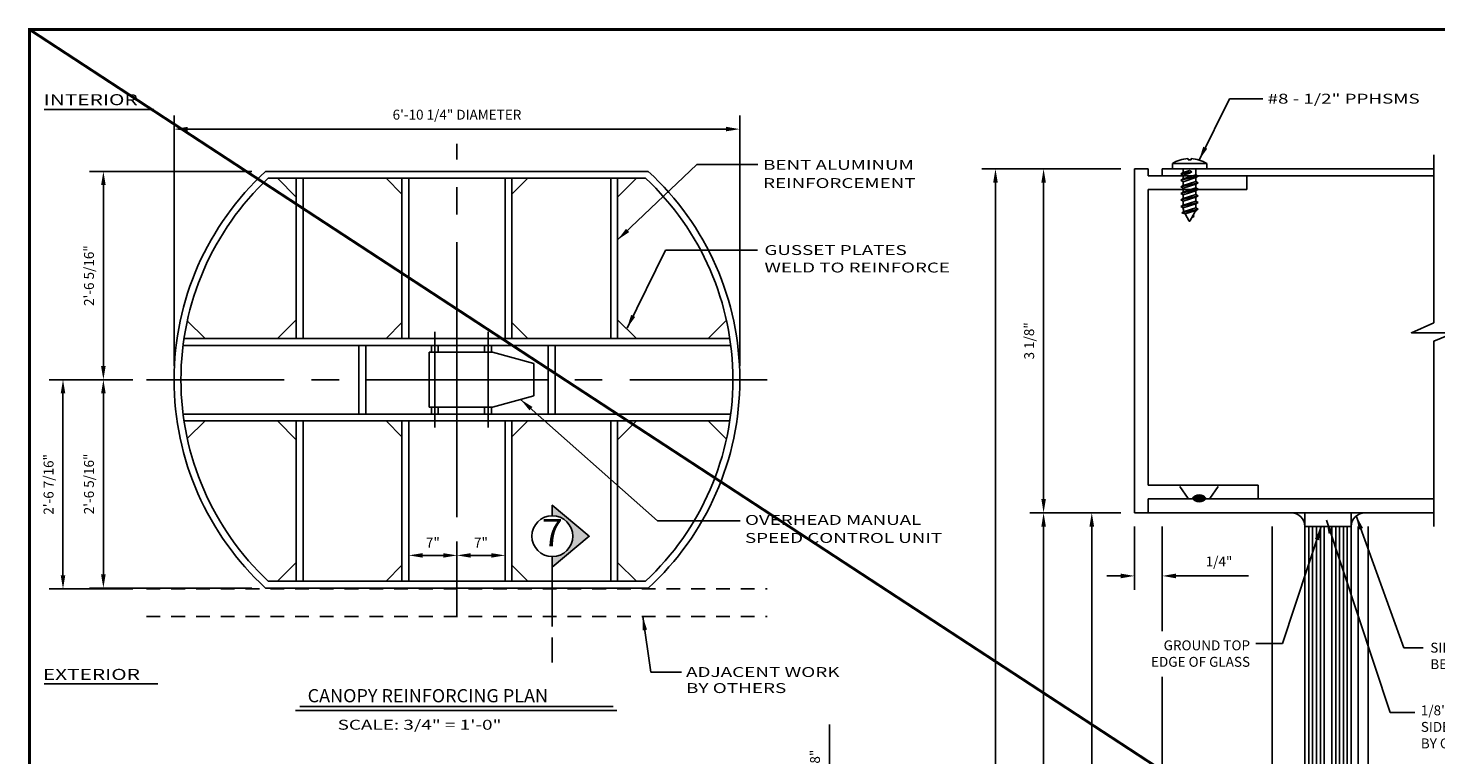
# Model space of a CAD drawing. Extents: x -25 to 250, y -68 to 73.
# Drawn here: x 0 to 13, y 66 to 73 of the extents above; entities that cross this region are included whole.
import ezdxf

# ---------------------------------------------------------------- set-up
doc = ezdxf.new("R2010")
doc.units = 0
doc.header["$MEASUREMENT"] = 0
doc.header["$PDMODE"] = 3
doc.linetypes.add('CENTER', pattern=[2, 1.25, -0.25, 0.25, -0.25])
doc.linetypes.add('HIDDEN2', pattern=[0.1875, 0.125, -0.0625])
doc.layers.get('0').update_dxf_attribs({"linetype": 'CONTINUOUS'})
doc.layers.get('DEFPOINTS').update_dxf_attribs({"linetype": 'CONTINUOUS'})
doc.layers.add('TITLE', color=7, linetype='CONTINUOUS')
doc.styles.add('ROMANC', font='ROMANC', dxfattribs={"height": 0.15})
doc.styles.get("Standard").update_dxf_attribs({"font": 'romans.shx'})
doc.styles.add('TXT', font='romans.shx', dxfattribs={"width": 1.4, "height": 0.09})
doc.dimstyles.new('TXT', dxfattribs={"dimscale": 0, "dimtxt": 0.09, "dimasz": 0.125, "dimexe": 0.125, "dimexo": 0.125, "dimgap": 0.0625, "dimtad": 1, "dimdec": 4, "dimzin": 3, "dimdsep": 46, "dimlunit": 4, "dimtxsty": 'TXT', "dimcen": 0.0625, "dimadec": 0, "dimazin": 0, "dimtfac": 3, "dimtdec": 4, "dimtofl": 0, "dimtmove": 0, "dimatfit": 0, "dimfxl": 1, "dimfrac": 2, "dimtolj": 1, "dimtzin": 0, "dimarcsym": 0})

# ---------------------------------------------------------------- blocks, each defined once
blk = doc.blocks.new('WELD')
blk.add_hatch(color=256).paths.add_polyline_path([(0, 0.159, 0.499621), (0, 0.036, 0.499621)])
at = {"color": 7, "linetype": 'Continuous'}
for p, q in [((0.109, 0.273), (0, 0.198)), ((0.109, -0.074), (0, 0))]:
    blk.add_line(p, q, dxfattribs=at)
blk.add_arc((0.046, 0.097), 0.0773, 126.9047, 233.0953, dxfattribs=at)
at = {"color": 7, "linetype": 'Continuous', "extrusion": (0, 0, -1)}
blk.add_arc((0.046, 0.097), 0.0773, 126.9047, 233.0953, dxfattribs=at)
blk = doc.blocks.new('*D147')
at = {"color": 0, "lineweight": -2}
for p, q in [((9.915, 68.228), (9.527, 68.228)), ((9.652, 61.729), (9.652, 68.103)), ((10.181, 61.604), (9.527, 61.604))]:
    blk.add_line(p, q, dxfattribs=at)
at = {"color": 0}
for points in [[(9.631, 68.103), (9.673, 68.103), (9.652, 68.228)], [(9.631, 61.729), (9.673, 61.729), (9.652, 61.604)]]:
    blk.add_solid(points, dxfattribs=at)
at = {"layer": 'DEFPOINTS', "color": 0}
for p in [(9.652, 68.228), (10.04, 68.228), (10.306, 61.604)]:
    blk.add_point(p, dxfattribs=at)
at = {"color": 0, "insert": (9.536, 64.978), "char_height": 0.09, "attachment_point": 5, "rotation": 90, "style": 'TXT'}
blk.add_mtext('\\A1;6\'-8"', dxfattribs=at)
blk = doc.blocks.new('*D148')
at = {"color": 0, "lineweight": -2}
for p, q in [((9.915, 71.353), (9.089, 71.353)), ((9.214, 68.353), (9.214, 71.228)), ((9.915, 68.228), (9.089, 68.228))]:
    blk.add_line(p, q, dxfattribs=at)
at = {"color": 0}
for points in [[(9.194, 71.228), (9.235, 71.228), (9.214, 71.353)], [(9.194, 68.353), (9.235, 68.353), (9.214, 68.228)]]:
    blk.add_solid(points, dxfattribs=at)
at = {"layer": 'DEFPOINTS', "color": 0}
for p in [(9.214, 71.353), (10.04, 71.353), (10.04, 68.228)]:
    blk.add_point(p, dxfattribs=at)
at = {"color": 0, "insert": (9.083, 69.79), "char_height": 0.09, "attachment_point": 5, "rotation": 90, "style": 'TXT'}
blk.add_mtext('\\A1;3 1/8"', dxfattribs=at)
blk = doc.blocks.new('*D149')
at = {"color": 0, "lineweight": -2}
for p, q in [((9.917, 68.228), (9.089, 68.228)), ((9.214, 57.729), (9.214, 68.103)), ((10.183, 57.604), (9.089, 57.604))]:
    blk.add_line(p, q, dxfattribs=at)
at = {"color": 0}
for points in [[(9.194, 68.103), (9.235, 68.103), (9.214, 68.228)], [(9.194, 57.729), (9.235, 57.729), (9.214, 57.604)]]:
    blk.add_solid(points, dxfattribs=at)
at = {"layer": 'DEFPOINTS', "color": 0}
for p in [(9.214, 68.228), (10.042, 68.228), (10.308, 57.604)]:
    blk.add_point(p, dxfattribs=at)
at = {"color": 0, "insert": (9.098, 64.802), "char_height": 0.09, "attachment_point": 5, "rotation": 90, "style": 'TXT'}
blk.add_mtext('\\A1;7\'-0" DOOR OPENING', dxfattribs=at)
blk = doc.blocks.new('*D150')
at = {"color": 0, "lineweight": -2}
for p, q in [((9.915, 71.353), (8.652, 71.353)), ((8.777, 57.729), (8.777, 71.228)), ((10.183, 57.604), (8.652, 57.604))]:
    blk.add_line(p, q, dxfattribs=at)
at = {"color": 0}
for points in [[(8.756, 71.228), (8.798, 71.228), (8.777, 71.353)], [(8.756, 57.729), (8.798, 57.729), (8.777, 57.604)]]:
    blk.add_solid(points, dxfattribs=at)
at = {"layer": 'DEFPOINTS', "color": 0}
for p in [(8.777, 71.353), (10.04, 71.353), (10.308, 57.604)]:
    blk.add_point(p, dxfattribs=at)
at = {"color": 0, "insert": (8.646, 64.77), "char_height": 0.09, "attachment_point": 5, "rotation": 90, "style": 'TXT'}
blk.add_mtext('\\A1;7\'-3 1/8" ENCLOSURE SIZE', dxfattribs=at)
blk = doc.blocks.new('*D151')
at = {"color": 0, "lineweight": -2}
for p, q in [((10.04, 68.103), (10.04, 67.529)), ((10.292, 67.975), (10.292, 67.529)), ((9.915, 67.654), (9.79, 67.654)), ((10.417, 67.654), (11.075, 67.654))]:
    blk.add_line(p, q, dxfattribs=at)
at = {"color": 0}
for points in [[(9.915, 67.675), (9.915, 67.633), (10.04, 67.654)], [(10.417, 67.675), (10.417, 67.633), (10.292, 67.654)]]:
    blk.add_solid(points, dxfattribs=at)
at = {"layer": 'DEFPOINTS', "color": 0}
for p in [(10.04, 68.228), (10.292, 68.1), (10.292, 67.654)]:
    blk.add_point(p, dxfattribs=at)
at = {"color": 0, "insert": (10.808, 67.785), "char_height": 0.09, "attachment_point": 5, "style": 'TXT'}
blk.add_mtext('\\A1;1/4"', dxfattribs=at)
blk = doc.blocks.new('*D142')
at = {"color": 0, "lineweight": -2}
for p, q in [((7.268, 65.382), (7.268, 66.304)), ((6.579, 65.257), (7.393, 65.257)), ((6.579, 65.063), (7.393, 65.063)), ((7.268, 64.938), (7.268, 64.813))]:
    blk.add_line(p, q, dxfattribs=at)
at = {"color": 0}
for points in [[(7.248, 65.382), (7.289, 65.382), (7.268, 65.257)], [(7.248, 64.938), (7.289, 64.938), (7.268, 65.063)]]:
    blk.add_solid(points, dxfattribs=at)
at = {"layer": 'DEFPOINTS', "color": 0}
for p in [(6.454, 65.257), (7.268, 65.257), (6.454, 65.063)]:
    blk.add_point(p, dxfattribs=at)
at = {"color": 0, "insert": (7.137, 65.906), "char_height": 0.09, "attachment_point": 5, "rotation": 90, "style": 'TXT'}
blk.add_mtext('\\A1;3 1/8"', dxfattribs=at)
blk = doc.blocks.new('*D145')
at = {"color": 0, "lineweight": -2}
for p, q in [((3.446, 67.732), (3.446, 67.966)), ((3.884, 67.42), (3.884, 67.966)), ((3.759, 67.841), (3.571, 67.841))]:
    blk.add_line(p, q, dxfattribs=at)
at = {"color": 0}
for points in [[(3.571, 67.861), (3.571, 67.82), (3.446, 67.841)], [(3.759, 67.861), (3.759, 67.82), (3.884, 67.841)]]:
    blk.add_solid(points, dxfattribs=at)
at = {"layer": 'DEFPOINTS', "color": 0}
for p in [(3.446, 67.841), (3.446, 67.607), (3.884, 67.295)]:
    blk.add_point(p, dxfattribs=at)
at = {"color": 0, "insert": (3.665, 67.957), "char_height": 0.09, "attachment_point": 5, "style": 'TXT'}
blk.add_mtext('\\A1;7"', dxfattribs=at)
blk = doc.blocks.new('*D146')
at = {"color": 0, "lineweight": -2}
for p, q in [((3.884, 67.42), (3.884, 67.966)), ((4.321, 67.732), (4.321, 67.966)), ((4.009, 67.841), (4.196, 67.841))]:
    blk.add_line(p, q, dxfattribs=at)
at = {"color": 0}
for points in [[(4.009, 67.861), (4.009, 67.82), (3.884, 67.841)], [(4.196, 67.861), (4.196, 67.82), (4.321, 67.841)]]:
    blk.add_solid(points, dxfattribs=at)
at = {"layer": 'DEFPOINTS', "color": 0}
for p in [(4.321, 67.841), (4.321, 67.607), (3.884, 67.295)]:
    blk.add_point(p, dxfattribs=at)
at = {"color": 0, "insert": (4.102, 67.957), "char_height": 0.09, "attachment_point": 5, "style": 'TXT'}
blk.add_mtext('\\A1;7"', dxfattribs=at)
blk = doc.blocks.new('*D165')
at = {"color": 0, "lineweight": -2}
for p, q in [((0.938, 69.437), (0.546, 69.437)), ((0.671, 67.669), (0.671, 69.312)), ((2.02, 67.544), (0.546, 67.544))]:
    blk.add_line(p, q, dxfattribs=at)
at = {"color": 0}
for points in [[(0.65, 69.312), (0.692, 69.312), (0.671, 69.437)], [(0.65, 67.669), (0.692, 67.669), (0.671, 67.544)]]:
    blk.add_solid(points, dxfattribs=at)
at = {"layer": 'DEFPOINTS', "color": 0}
for p in [(0.671, 69.437), (1.063, 69.437), (2.145, 67.544)]:
    blk.add_point(p, dxfattribs=at)
at = {"color": 0, "insert": (0.54, 68.49), "char_height": 0.09, "attachment_point": 5, "rotation": 90, "style": 'TXT'}
blk.add_mtext('\\A1;2\'-6 5/16"', dxfattribs=at)
blk = doc.blocks.new('*D166')
at = {"color": 0, "lineweight": -2}
for p, q in [((2.02, 71.33), (0.546, 71.33)), ((0.671, 71.205), (0.671, 69.562)), ((0.938, 69.437), (0.546, 69.437))]:
    blk.add_line(p, q, dxfattribs=at)
at = {"color": 0}
for points in [[(0.65, 71.205), (0.692, 71.205), (0.671, 71.33)], [(0.65, 69.562), (0.692, 69.562), (0.671, 69.437)]]:
    blk.add_solid(points, dxfattribs=at)
at = {"layer": 'DEFPOINTS', "color": 0}
for p in [(2.145, 71.33), (0.671, 69.437), (1.063, 69.437)]:
    blk.add_point(p, dxfattribs=at)
at = {"color": 0, "insert": (0.54, 70.383), "char_height": 0.09, "attachment_point": 5, "rotation": 90, "style": 'TXT'}
blk.add_mtext('\\A1;2\'-6 5/16"', dxfattribs=at)
blk = doc.blocks.new('*D167')
at = {"color": 0, "lineweight": -2}
for p, q in [((1.313, 69.562), (1.313, 71.839)), ((6.454, 69.562), (6.454, 71.839)), ((1.438, 71.714), (6.329, 71.714))]:
    blk.add_line(p, q, dxfattribs=at)
at = {"color": 0}
for points in [[(1.438, 71.735), (1.438, 71.694), (1.313, 71.714)], [(6.329, 71.735), (6.329, 71.694), (6.454, 71.714)]]:
    blk.add_solid(points, dxfattribs=at)
at = {"layer": 'DEFPOINTS', "color": 0}
for p in [(6.454, 71.714), (1.313, 69.437), (6.454, 69.437)]:
    blk.add_point(p, dxfattribs=at)
at = {"color": 0, "insert": (3.884, 71.845), "char_height": 0.09, "attachment_point": 5, "style": 'TXT'}
blk.add_mtext('\\A1;6\'-10 1/4" DIAMETER', dxfattribs=at)
blk = doc.blocks.new('Canopy Screws')
at = {"color": 0}
for p, q in [((-0.156, 0.047), (0.156, 0.047)), ((-0.078, -0.045), (0.022, -0.026)), ((-0.057, -0.033), (0, -0.014)), ((-0.057, -0.057), (0, -0.039)), ((-0.057, -0.092), (0.057, -0.055)), ((-0.057, -0.117), (0.057, -0.08)), ((-0.057, -0.152), (0.057, -0.114)), ((-0.057, -0.176), (0.057, -0.139)), ((-0.057, -0.211), (0.057, -0.174)), ((-0.057, -0.236), (0.057, -0.199)), ((-0.057, -0.271), (0.057, -0.233)), ((-0.057, -0.295), (0.057, -0.258)), ((-0.057, -0.33), (0.057, -0.293)), ((-0.057, -0.355), (0.057, -0.318)), ((-0.05, -0.389), (0.057, -0.353)), ((-0.04, -0.409), (0.056, -0.378))]:
    blk.add_line(p, q, dxfattribs=at)
at = {"color": 0, "linetype": 'Continuous'}
for p, q in [((-0.156, 0), (-0.156, 0.047)), ((0.156, 0), (-0.156, 0)), ((-0.057, -0.033), (-0.057, 0)), ((-0.014, 0.093), (-0.014, 0.082)), ((0.014, 0.082), (-0.014, 0.082)), ((0.014, 0.093), (0.014, 0.082)), ((0.057, -0.055), (0.057, 0)), ((0.156, 0), (0.156, 0.047)), ((-0.057, -0.033), (-0.078, -0.045)), ((-0.078, -0.045), (-0.057, -0.057)), ((-0.078, -0.104), (0.078, -0.067)), ((-0.057, -0.092), (-0.078, -0.104)), ((-0.078, -0.104), (-0.057, -0.117)), ((-0.078, -0.164), (0.078, -0.127)), ((-0.057, -0.057), (-0.057, -0.092)), ((-0.057, -0.117), (-0.057, -0.152)), ((0, -0.014), (0.022, -0.026)), ((0.022, -0.026), (0, -0.039)), ((0.057, -0.055), (0.078, -0.067)), ((0.078, -0.067), (0.057, -0.08)), ((0.057, -0.114), (0.057, -0.08)), ((0.057, -0.114), (0.078, -0.127)), ((0.078, -0.127), (0.057, -0.139)), ((-0.057, -0.152), (-0.078, -0.164)), ((-0.078, -0.164), (-0.057, -0.176)), ((-0.078, -0.223), (0.078, -0.186)), ((-0.057, -0.211), (-0.078, -0.223)), ((-0.078, -0.223), (-0.057, -0.236)), ((-0.078, -0.283), (0.078, -0.246)), ((-0.057, -0.176), (-0.057, -0.211)), ((-0.057, -0.236), (-0.057, -0.271)), ((0.057, -0.174), (0.057, -0.139)), ((0.057, -0.174), (0.078, -0.186)), ((0.078, -0.186), (0.057, -0.199)), ((0.057, -0.233), (0.057, -0.199)), ((0.057, -0.233), (0.078, -0.246)), ((0.078, -0.246), (0.057, -0.258)), ((-0.057, -0.271), (-0.078, -0.283)), ((-0.078, -0.283), (-0.057, -0.295)), ((-0.078, -0.342), (0.078, -0.305)), ((-0.057, -0.33), (-0.078, -0.342)), ((-0.078, -0.342), (-0.057, -0.355)), ((-0.07, -0.4), (0.078, -0.365)), ((-0.057, -0.295), (-0.057, -0.33)), ((0.078, -0.365), (0.056, -0.378)), ((0.057, -0.293), (0.057, -0.258)), ((0.057, -0.293), (0.078, -0.305)), ((0.078, -0.305), (0.057, -0.318)), ((0.057, -0.353), (0.057, -0.318)), ((0.057, -0.353), (0.078, -0.365)), ((-0.05, -0.389), (-0.07, -0.4)), ((-0.07, -0.4), (-0.04, -0.409)), ((-0.002, -0.475), (-0.04, -0.409)), ((0.002, -0.475), (0.049, -0.395)), ((0.042, -0.431), (0.02, -0.445)), ((0.031, -0.425), (0.042, -0.431))]:
    blk.add_line(p, q, dxfattribs=at)
for centre, radius, start, end in [((0, -0.19), 0.284, 92.9028, 123.3985), ((0, -0.19), 0.284, 56.6015, 87.0972), ((0.043, -0.354), 0.1, 180, 200.1539), ((0, -0.474), 0.0025, 210.0006, 329.9975)]:
    blk.add_arc(centre, radius, start, end, dxfattribs=at)
at = {"color": 0, "linetype": 'Continuous', "extrusion": (0, 0, -1)}
blk.add_arc((0.038, -0.345), 0.1, 199.8376, 209.9998, dxfattribs=at)
blk = doc.blocks.new('*D171')
at = {"color": 0, "lineweight": -2}
for p, q in [((0.938, 69.437), (0.179, 69.437)), ((0.304, 69.312), (0.304, 67.661)), ((0.938, 67.536), (0.179, 67.536))]:
    blk.add_line(p, q, dxfattribs=at)
at = {"color": 0}
for points in [[(0.283, 69.312), (0.325, 69.312), (0.304, 69.437)], [(0.283, 67.661), (0.325, 67.661), (0.304, 67.536)]]:
    blk.add_solid(points, dxfattribs=at)
at = {"layer": 'DEFPOINTS', "color": 0}
for p in [(1.063, 69.437), (0.304, 67.536), (1.063, 67.536)]:
    blk.add_point(p, dxfattribs=at)
at = {"color": 0, "insert": (0.173, 68.486), "char_height": 0.09, "attachment_point": 5, "rotation": 90, "style": 'TXT'}
blk.add_mtext('\\A1;2\'-6 7/16"', dxfattribs=at)

msp = doc.modelspace()

# ---------------------------------------------------------------- hatches: boundary and pattern name
h = msp.add_hatch(color=256)
h.dxf.hatch_style = 1
h.paths.add_polyline_path([(4.7503917, 68.2027384), (4.7503917, 68.2965004), (5.0855724, 68.0152504), (4.7503917, 67.7340004), (4.7503917, 67.8277624, 0.4142135624), (4.9378797, 68.0152504, 0.4142135624)])

# ---------------------------------------------------------------- linework, layer by layer
for p, q in [((0.1335673, 71.8911227), (1.1285748, 71.8911227)), ((5.622184, 71.3299988), (2.1451207, 71.3299988)), ((5.5976672, 71.2674988), (2.1696375, 71.2674988)), ((11.5889367, 68.1031286), (11.5889367, 68.2281286)), ((12.0089367, 68.1031286), (12.0089367, 68.2281286)), ((10.2919467, 68.1031286), (10.2919467, 67.1533352)), ((11.2904367, 68.1031286), (11.2904367, 63.2289766)), ((5.622184, 67.5437002), (2.1451207, 67.5437002)), ((5.5976672, 67.6062002), (2.1696375, 67.6062002)), ((0.1335673, 66.6749791), (1.164784, 66.6749791)), ((10.2919467, 66.7368684), (10.2919467, 63.2289766))]:
    msp.add_line(p, q)
at = {"color": 7, "linetype": 'CENTER'}
for p, q in [((3.8836523, 69.4368495), (3.8836523, 71.5789308)), ((3.6821523, 69.8729255), (3.6821523, 69.0028495)), ((4.1664963, 69.0028495), (4.1664963, 69.8708495)), ((1.0633398, 69.4368495), (3.8836523, 69.4368495)), ((3.8836523, 69.4368495), (3.8836523, 67.2947682)), ((6.7039648, 69.4368495), (3.8836523, 69.4368495))]:
    msp.add_line(p, q, dxfattribs=at)
at = {"color": 7, "linetype": 'Continuous'}
for p, q in [((2.4240162, 71.0964278), (2.2529452, 71.2674988)), ((2.4240162, 69.8113495), (2.4240162, 71.2674988)), ((2.4860162, 69.8113495), (2.4860162, 71.2674988)), ((3.2394533, 71.2674988), (3.3841523, 71.1227998)), ((3.3841523, 69.8113495), (3.3841523, 71.2674988)), ((3.4461523, 71.2674988), (3.4461523, 69.8113495)), ((4.3211523, 71.2674988), (4.3211523, 69.8113495)), ((4.3831523, 69.8113495), (4.3831523, 71.2674988)), ((4.5278513, 71.2674988), (4.3831523, 71.1227998)), ((5.2812885, 69.8113495), (5.2812885, 71.2674988)), ((5.3432885, 69.8113495), (5.3432885, 71.2674988)), ((5.3432885, 71.0964278), (5.5143595, 71.2674988)), ((11.0597387, 71.1656286), (11.0597387, 71.2906286)), ((1.5946123, 69.8113495), (1.4336681, 69.9722938)), ((2.4240162, 69.9824205), (2.2529452, 69.8113495)), ((5.3432885, 69.9824205), (5.5143595, 69.8113495)), ((6.3325714, 69.9771446), (6.1667763, 69.8113495)), ((3.2394533, 69.8113495), (3.3841523, 69.9560485)), ((4.5278513, 69.8113495), (4.3831523, 69.9560485)), ((1.3953864, 69.7493495), (6.372231, 69.7493495)), ((6.3637208, 69.8113495), (1.4039602, 69.8113495)), ((2.9924023, 69.7493495), (2.9924023, 69.1243495)), ((3.0544023, 69.7493495), (3.0544023, 69.1243495)), ((3.6511523, 69.7493495), (3.6511523, 69.6867715)), ((3.7131523, 69.7493495), (3.7131523, 69.6867715)), ((4.1354963, 69.7493495), (4.1354963, 69.6867715)), ((4.1974963, 69.7493495), (4.1974963, 69.6867715)), ((4.7129023, 69.7493495), (4.7129023, 69.1243495)), ((4.7749023, 69.7493495), (4.7749023, 69.1243495)), ((3.6309193, 69.6867715), (4.2053083, 69.6867715)), ((3.6318083, 69.6867715), (3.6318083, 69.1869275)), ((4.5811523, 69.5840995), (4.2053083, 69.6867715)), ((4.5811523, 69.2895995), (4.5811523, 69.5840995)), ((4.2053083, 69.1869275), (4.5811523, 69.2895995)), ((1.3953864, 69.1243495), (6.372231, 69.1243495)), ((3.6318083, 69.1869275), (4.2053083, 69.1869275)), ((3.6511523, 69.1869275), (3.6511523, 69.1243495)), ((3.7131523, 69.1869275), (3.7131523, 69.1243495)), ((4.1354963, 69.1869275), (4.1354963, 69.1243495)), ((4.1974963, 69.1869275), (4.1974963, 69.1243495)), ((6.3637208, 69.0623495), (1.4039602, 69.0623495)), ((1.5946123, 69.0623495), (1.4336681, 68.9014052)), ((2.4240162, 68.8912785), (2.2529452, 69.0623495)), ((2.4240162, 69.0623495), (2.4240162, 67.6062002)), ((2.4860162, 69.0623495), (2.4860162, 67.6062002)), ((3.2394533, 69.0623495), (3.3841523, 68.9176505)), ((3.3841523, 69.0623495), (3.3841523, 67.6062002)), ((3.4461523, 67.6062002), (3.4461523, 69.0623495)), ((4.3211523, 67.6062002), (4.3211523, 69.0623495)), ((4.3831523, 69.0623495), (4.3831523, 67.6062002)), ((4.5278513, 69.0623495), (4.3831523, 68.9176505)), ((5.2812885, 69.0623495), (5.2812885, 67.6062002)), ((5.3432885, 69.0623495), (5.3432885, 67.6062002)), ((5.3432885, 68.8912785), (5.5143595, 69.0623495)), ((6.3325714, 68.8965544), (6.1667763, 69.0623495)), ((11.1649537, 68.3531286), (11.1649537, 68.4781286)), ((2.4240162, 67.7772712), (2.2529452, 67.6062002)), ((3.2394533, 67.6062002), (3.3841523, 67.7508992)), ((4.5278513, 67.6062002), (4.3831523, 67.7508992)), ((5.3432885, 67.7772712), (5.5143595, 67.6062002)), ((4.7503917, 66.8661552), (4.7503917, 67.0939972)), ((2.418086, 66.4319035), (5.335323, 66.4319035)), ((5.302806, 66.4684855), (2.454668, 66.4684855))]:
    msp.add_line(p, q, dxfattribs=at)
at = {"linetype": 'Continuous'}
for p, q in [((10.1649537, 71.3526286), (10.0399537, 71.3526286)), ((10.0404367, 71.3526286), (10.0404367, 68.2281286)), ((10.1649537, 71.3526286), (10.1649537, 71.2906286)), ((10.1649537, 71.2906286), (12.7584537, 71.2906286)), ((10.2904367, 71.3531286), (12.7584537, 71.3531286)), ((10.2904367, 71.3531286), (10.2904367, 71.2906286)), ((10.1649537, 71.1656286), (10.1649537, 68.4781286)), ((10.1649537, 71.1656286), (11.0597387, 71.1656286)), ((11.1649537, 68.4781286), (10.1649537, 68.4781286)), ((12.7589367, 68.3531286), (10.1654367, 68.3531286)), ((10.1654367, 68.3531286), (10.1654367, 68.2281286)), ((10.0404367, 68.2281286), (12.7589367, 68.2281286)), ((12.0714367, 63.2289766), (12.0714367, 68.1031286)), ((12.1644357, 68.1031286), (12.1644357, 63.2289766)), ((4.7503917, 67.1952602), (4.7503917, 67.8292504))]:
    msp.add_line(p, q, dxfattribs=at)
at = {"color": 4, "linetype": 'Continuous'}
for p, q in [((12.0089367, 68.1031286), (11.5889367, 68.1031286)), ((11.5889367, 63.2289766), (11.5889367, 68.1031286)), ((11.6239367, 63.2289766), (11.6239367, 68.1031286)), ((11.6589367, 63.2289766), (11.6589367, 68.1031286)), ((11.6939367, 63.2289766), (11.6939367, 68.1031286)), ((11.7289367, 63.2289766), (11.7289367, 68.1031286)), ((11.7639367, 63.2289766), (11.7639367, 68.1031286)), ((11.8339367, 63.2289766), (11.8339367, 68.1031286)), ((11.8689367, 63.2289766), (11.8689367, 68.1031286)), ((11.9039367, 63.2289766), (11.9039367, 68.1031286)), ((11.9389367, 63.2289766), (11.9389367, 68.1031286)), ((11.9739367, 63.2289766), (11.9739367, 68.1031286)), ((12.0089367, 63.2296486), (12.0089367, 68.1031286))]:
    msp.add_line(p, q, dxfattribs=at)
at = {"linetype": 'HIDDEN2'}
for p, q in [((1.0633398, 67.5358877), (6.7039648, 67.5358877)), ((1.0633398, 67.2858877), (6.7039648, 67.2858877))]:
    msp.add_line(p, q, dxfattribs=at)
at = {"linetype": 'Continuous'}
msp.add_lwpolyline([(12.7589367, 71.4796276), (12.7589367, 69.9553196), (12.5568067, 69.8636346), (12.9439237, 69.8636346), (12.7589367, 69.7872286), (12.7589367, 68.1047449)], dxfattribs=at)
msp.add_lwpolyline([(4.7503917, 68.2965004), (4.7503917, 68.2027384), (4.7503917, 68.2965004), (5.0855724, 68.0152504), (4.7503917, 67.7340004), (4.7503917, 67.8277624)])
msp.add_circle((4.7503917, 68.0152504), 0.186, dxfattribs=at)
for radius, start, end in [(2.5703125, 132.56212302, 227.43787698), (2.5078125, 133.11540647, 226.88459353), (2.5078125, 313.11540647, 46.88459353), (2.5703125, 312.56212302, 47.43787698)]:
    msp.add_arc((3.8836523, 69.4368495), radius, start, end)
at = {"color": 7, "linetype": 'Continuous'}
for centre, radius, start, end in [((11.4639367, 68.1031286), 0.125, 0, 89.999954), ((12.1357018, 68.1013532), 0.1267775, 90.3324038, 179.19759538)]:
    msp.add_arc(centre, radius, start, end, dxfattribs=at)
at = {"layer": 'DEFPOINTS', "linetype": 'ByBlock'}
msp.add_point((9.8286325, 68.2281286), dxfattribs=at)
at = {"layer": 'TITLE', "color": 150, "linetype": 'Continuous', "const_width": 0.025}
msp.add_lwpolyline([(34, 72.6189405), (0, 72.6189405), (0, 50.375), (34, 50.375)], close=True, dxfattribs=at)
msp.add_lwpolyline([(0, 72.6189405), (34, 50.375)], dxfattribs=at)

# ---------------------------------------------------------------- block references
msp.add_blockref('Canopy Screws', (10.5404367, 71.3531286))
at = {"rotation": 90}
msp.add_blockref('WELD', (10.7252837, 68.3585748), dxfattribs=at)

# ---------------------------------------------------------------- texts
at = {"color": 7, "linetype": 'Continuous', "style": 'ROMANC', "width": 1.388889}
for s, p in [('INTERIOR', (0.1284811, 71.9315858)), ('EXTERIOR', (0.1214078, 66.7095289))]:
    msp.add_text(s, height=0.1, dxfattribs=at).set_placement(p)
at = {"width": 1.388889}
for s, p in [('#8 - 1/2" PPHSMS', (11.2497402, 71.9454779)), ('BENT ALUMINUM', (6.6659132, 71.3444329)), ('REINFORCEMENT', (6.6659132, 71.1788302)), ('GUSSET PLATES', (6.6776382, 70.5702095)), ('WELD TO REINFORCE', (6.6776382, 70.4112346)), ('OVERHEAD MANUAL', (6.5012923, 68.1177964)), ('SPEED CONTROL UNIT', (6.5012923, 67.9542305))]:
    msp.add_text(s, height=0.09, dxfattribs=at).set_placement(p)
at = {"style": 'TXT', "width": 1.4}
for s, p in [('ADJACENT WORK', (5.9651735, 66.7357513)), ('BY OTHERS', (5.9651735, 66.5900371)), ('%%USCALE:%%U 3/4" = 1\'-0"', (2.7994008, 66.2567265))]:
    msp.add_text(s, height=0.09, dxfattribs=at).set_placement(p)
at = {"color": 7, "linetype": 'Continuous', "style": 'ROMANC'}
msp.add_text('CANOPY REINFORCING PLAN', height=0.12, dxfattribs=at).set_placement((2.5268787, 66.5058495))
for s, insert, char_height, width, attachment_point, style in [('7', (4.7503917, 68.0152504), 0.25, 0.279, 5, 'ROMANC'), ('\\pxsm1;GROUND TOP\\PEDGE OF GLASS', (11.0902297, 67.068619), 0.09, 1.255940566, 3, 'TXT'), ('\\pxsm1;SILICONE DRESS\\PBEAD BOTH SIDES', (12.7279137, 67.0472141), 0.09, 1.761920022, 1, 'TXT'), ('\\pxsm1;1/8" FOAM TAPE (GLUED BOTH SIDES)\\PBY OTHERS', (12.641898, 66.4773899), 0.09, 2.017364533, 1, 'TXT')]:
    msp.add_mtext(s, dxfattribs=dict(insert=insert, char_height=char_height, width=width, attachment_point=attachment_point, style=style))

# ---------------------------------------------------------------- dimensions: what is measured, and where the dimension line sits
dim = msp.add_linear_dim(base=(6.4539648, 71.7143338), p1=(1.3133398, 69.4368495), p2=(6.4539648, 69.4368495), text='<> DIAMETER', dimstyle='TXT', override={"dimscale": 1, "dimlfac": 16, "dimfxl": 0.1875})
dim.commit()
dim.dimension.update_dxf_attribs({"geometry": '*D167', "text_midpoint": (3.8836523, 71.8454052)})
for base, p1, p2, angle, override, picture, middle in [((0.6712081, 69.4368495), (2.1451207, 71.3299988), (1.0633398, 69.4368495), 90, {"dimscale": 1, "dimlfac": 16, "dimfxl": 0.1875}, '*D166', (0.5401367, 70.3834241)), ((0.304215, 67.5358877), (1.0633398, 69.4368495), (1.0633398, 67.5358877), 90, {"dimscale": 1, "dimlfac": 16, "dimfxl": 0.1875}, '*D171', (0.1731436, 68.4863686)), ((0.6712081, 69.4368495), (2.1451207, 67.5437002), (1.0633398, 69.4368495), 90, {"dimscale": 1, "dimlfac": 16, "dimfxl": 0.1875}, '*D165', (0.5401367, 68.4902749)), ((4.3211523, 67.8406039), (3.8836523, 67.2947682), (4.3211523, 67.6072682), 180, {"dimscale": 1, "dimlfac": 16}, '*D146', (4.1024023, 67.9566753)), ((7.2683824, 65.2570544), (6.4539575, 65.0633544), (6.4539575, 65.2570544), 90, {"dimscale": 1, "dimlfac": 16}, '*D142', (7.137311, 65.9055544))]:
    dim = msp.add_linear_dim(base=base, p1=p1, p2=p2, angle=angle, dimstyle='TXT', override=override)
    dim.commit()
    dim.dimension.update_dxf_attribs({"geometry": picture, "text_midpoint": middle})
for base, p1, p2, text, picture, middle in [((8.7769673, 71.3526286), (10.3082192, 57.6039766), (10.0404367, 71.3526286), '7\'-3 1/8" ENCLOSURE SIZE', '*D150', (8.7769673, 64.7696883)), ((9.2144673, 68.2281286), (10.3082192, 57.6039766), (10.0419467, 68.2281286), '7\'-0" DOOR OPENING', '*D149', (9.2144673, 64.8018919)), ((9.6519673, 68.2281286), (10.3064357, 61.6039766), (10.0404367, 68.2281286), '6\'-8"', '*D147', (9.6519673, 64.978473))]:
    dim = msp.add_linear_dim(base=base, p1=p1, p2=p2, angle=90, text=text, dimstyle='TXT', override={"dimscale": 1})
    dim.commit()
    dim.dimension.update_dxf_attribs({"geometry": picture, "text_midpoint": middle, "dimtype": 160})
dim = msp.add_linear_dim(base=(9.2144673, 71.3526286), p1=(10.0404367, 68.2281286), p2=(10.0404367, 71.3526286), angle=90, dimstyle='TXT', override={"dimscale": 1})
dim.commit()
dim.dimension.update_dxf_attribs({"geometry": '*D148', "text_midpoint": (9.2144673, 69.7903786), "dimtype": 160})
for base, p1, p2, override, picture, middle in [((10.2919467, 67.6538631), (10.0404367, 68.2281286), (10.2919467, 68.100494), {"dimscale": 1}, '*D151', (10.8084467, 67.7849345)), ((3.4461523, 67.8406039), (3.8836523, 67.2947682), (3.4461523, 67.6072682), {"dimscale": 1, "dimlfac": 16}, '*D145', (3.6649023, 67.9566753))]:
    dim = msp.add_linear_dim(base=base, p1=p1, p2=p2, dimstyle='TXT', override=override)
    dim.commit()
    dim.dimension.update_dxf_attribs({"geometry": picture, "text_midpoint": middle})

# ---------------------------------------------------------------- leaders
for points, override in [([(10.6273087, 71.4332526), (10.9034987, 71.9905229), (11.2070057, 71.9905229)], {"dimscale": 1, "dimtad": 0, "dimfxl": 0.1875, "dimtfill": 1}), ([(5.3432885, 70.707123), (6.0639319, 71.3913163), (6.6177771, 71.3913163)], {"dimscale": 1}), ([(5.429108, 69.904414), (5.7799097, 70.6152178), (6.6145098, 70.6152178)], {"dimscale": 1, "dimtad": 0}), ([(4.4625512, 69.2572004), (5.7068959, 68.1562349), (6.4560978, 68.1562349)], {"dimscale": 1}), ([(12.0553635, 68.1995048), (12.4882521, 67.0010246), (12.6640682, 67.0010246)], {"dimscale": 1}), ([(11.7378685, 68.1031286), (11.3862362, 67.0394325), (11.1416224, 67.0394325)], {"dimscale": 1}), ([(11.7837336, 68.1617503), (12.3646913, 66.4133776), (12.5863726, 66.4133776)], {"dimscale": 1}), ([(5.5724763, 67.2858877), (5.6454076, 66.7811577), (5.9229533, 66.7811577)], {"dimscale": 1, "dimtad": 0, "dimfxl": 0.1875, "dimtfill": 1})]:
    msp.add_leader(points, dimstyle='TXT', override=override)

doc.saveas('drawing.dxf')
